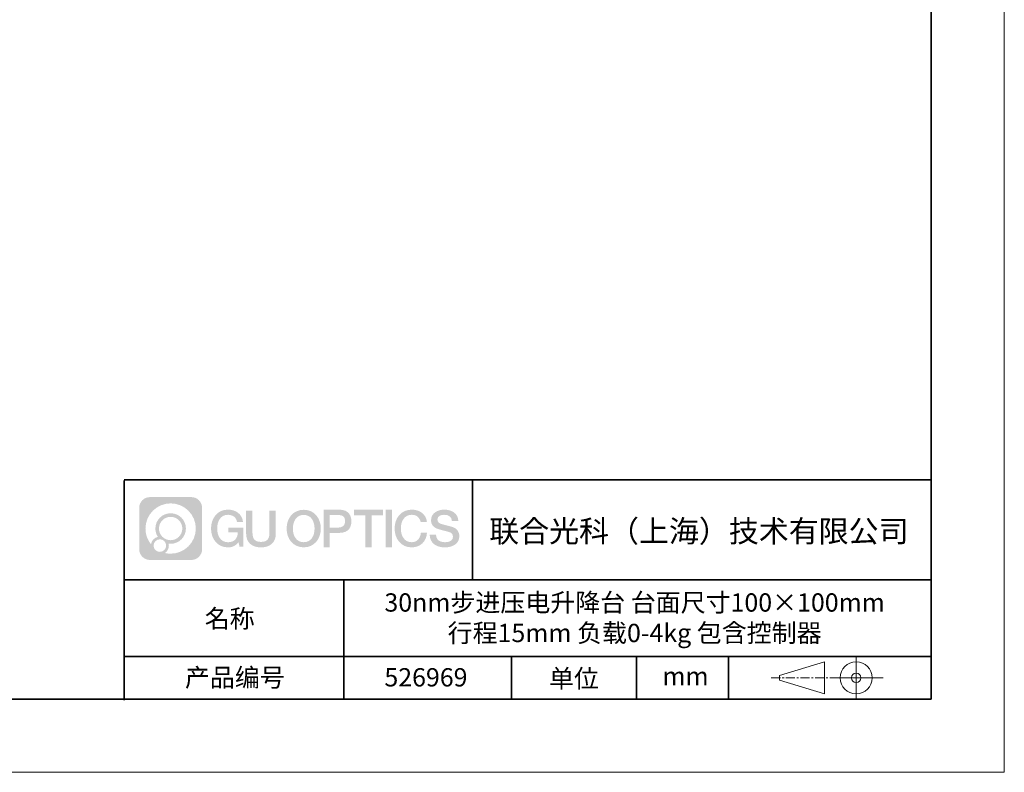
# Model space of a CAD drawing. Units: millimetres. Extents: x 12016 to 37473, y -9451 to -5016.
# Drawn here: x 12178 to 12313, y -7569 to -7466 of the extents above; entities that cross this region are included whole.
import ezdxf

# ---------------------------------------------------------------- set-up
doc = ezdxf.new("R2010")
doc.units = ezdxf.units.MM
doc.header["$LTSCALE"] = 10
doc.linetypes.add('CENTER', pattern=[2, 1.25, -0.25, 0.25, -0.25])
doc.layers.add('1轮廓实线层', color=7, linetype='Continuous')
doc.layers.add('6文字层', color=3, linetype='Continuous')
for name, color, linetype, lineweight in [('3中心线层', 1, 'CENTER', 9), ('粗实线层', 7, 'Continuous', 35), ('细实线层', 7, 'Continuous', 18)]:
    doc.layers.add(name, color=color, linetype=linetype, lineweight=lineweight)
doc.styles.get("Standard").update_dxf_attribs({"font": 'simhei.ttf'})

# ---------------------------------------------------------------- blocks, each defined once
blk = doc.blocks.new('*X96')
at = {"layer": '粗实线层'}
for p, q in [((138.5, -95), (138.5, 95)), ((-138.5, -95), (138.5, -95))]:
    blk.add_line(p, q, dxfattribs=at)
at = {"layer": '细实线层'}
for p, q in [((148.5, -105), (148.5, 105)), ((-148.5, -105), (148.5, -105))]:
    blk.add_line(p, q, dxfattribs=at)

msp = doc.modelspace()

# ---------------------------------------------------------------- hatches: boundary and pattern name
at = {"layer": '3中心线层'}
h = msp.add_hatch(color=0, dxfattribs=at)
h.dxf.hatch_style = 1
edge = h.paths.add_edge_path()
edge.add_spline(control_points=[(12202.889451, -7533.189997), (12202.889451, -7532.376126), (12202.229677, -7531.716348), (12201.415802, -7531.716348)], knot_values=[7, 7, 7, 7, 8, 8, 8, 8], degree=3, periodic=0)
edge.add_spline(control_points=[(12201.415802, -7531.716348), (12201.415802, -7531.716348), (12195.766817, -7531.716348), (12195.766817, -7531.716348)], knot_values=[0, 0, 0, 0, 1, 1, 1, 1], degree=3, periodic=0)
edge.add_spline(control_points=[(12195.766817, -7531.716348), (12194.952945, -7531.716348), (12194.293171, -7532.376126), (12194.293171, -7533.189997), (12194.293171, -7533.189997), (12194.293171, -7538.838983), (12194.293171, -7538.838983)], knot_values=[1, 1, 1, 1, 2, 2, 2, 3, 3, 3, 3], degree=3, periodic=0)
edge.add_spline(control_points=[(12194.293171, -7538.838983), (12194.293171, -7539.652858), (12194.952945, -7540.312631), (12195.766817, -7540.312631), (12195.766817, -7540.312631), (12201.415802, -7540.312631), (12201.415802, -7540.312631)], knot_values=[3, 3, 3, 3, 4, 4, 4, 5, 5, 5, 5], degree=3, periodic=0)
edge.add_spline(control_points=[(12201.415802, -7540.312631), (12202.229677, -7540.312631), (12202.889451, -7539.652858), (12202.889451, -7538.838983), (12202.889451, -7538.838983), (12202.889451, -7533.189997), (12202.889451, -7533.189997)], knot_values=[5, 5, 5, 5, 6, 6, 6, 7, 7, 7, 7], degree=3, periodic=0)
edge = h.paths.add_edge_path(flags=16)
edge.add_spline(control_points=[(12195.152797, -7536.014492), (12195.152797, -7534.115456), (12196.692297, -7532.575978), (12198.591329, -7532.575978)], knot_values=[10, 10, 10, 10, 11, 11, 11, 11], degree=3, periodic=0)
edge.add_spline(control_points=[(12198.591329, -7532.575978), (12200.490358, -7532.575978), (12202.029822, -7534.115456), (12202.029822, -7536.014492)], knot_values=[11, 11, 11, 11, 12, 12, 12, 12], degree=3, periodic=0)
edge.add_spline(control_points=[(12202.029822, -7536.014492), (12202.029822, -7537.913531), (12200.490358, -7539.453006), (12198.591329, -7539.453006)], knot_values=[12, 12, 12, 12, 13, 13, 13, 13], degree=3, periodic=0)
edge.add_spline(control_points=[(12198.591329, -7539.453006), (12198.322237, -7539.453006), (12198.060821, -7539.42097), (12197.809624, -7539.362273)], knot_values=[0, 0, 0, 0, 1, 1, 1, 1], degree=3, periodic=0)
edge.add_spline(control_points=[(12197.809624, -7539.362273), (12198.133229, -7539.141123), (12198.345701, -7538.769307), (12198.345701, -7538.347766)], knot_values=[1, 1, 1, 1, 2, 2, 2, 2], degree=3, periodic=0)
edge.add_spline(control_points=[(12198.345701, -7538.347766), (12198.345701, -7538.257006), (12198.335563, -7538.168656), (12198.316881, -7538.083503)], knot_values=[2, 2, 2, 2, 3, 3, 3, 3], degree=3, periodic=0)
edge.add_spline(control_points=[(12198.316881, -7538.083503), (12198.406734, -7538.095407), (12198.498214, -7538.10216), (12198.591322, -7538.10216)], knot_values=[3, 3, 3, 3, 4, 4, 4, 4], degree=3, periodic=0)
edge.add_spline(control_points=[(12198.591322, -7538.10216), (12199.744304, -7538.10216), (12200.678979, -7537.167481), (12200.678979, -7536.014492)], knot_values=[4, 4, 4, 4, 5, 5, 5, 5], degree=3, periodic=0)
edge.add_spline(control_points=[(12200.678979, -7536.014492), (12200.678979, -7534.861506), (12199.744304, -7533.926823), (12198.591322, -7533.926823), (12197.43834, -7533.926823), (12196.503643, -7534.861506), (12196.503643, -7536.014492)], knot_values=[5, 5, 5, 5, 6, 6, 6, 7, 7, 7, 7], degree=3, periodic=0)
edge.add_spline(control_points=[(12196.503643, -7536.014492), (12196.503643, -7536.433969), (12196.627708, -7536.824308), (12196.840659, -7537.151486)], knot_values=[7, 7, 7, 7, 8, 8, 8, 8], degree=3, periodic=0)
edge.add_spline(control_points=[(12196.840659, -7537.151486), (12196.356153, -7537.263254), (12195.981206, -7537.661353), (12195.904221, -7538.158237)], knot_values=[8, 8, 8, 8, 9, 9, 9, 9], degree=3, periodic=0)
edge.add_spline(control_points=[(12195.904221, -7538.158237), (12195.434434, -7537.570333), (12195.152797, -7536.825563), (12195.152797, -7536.014492)], knot_values=[9, 9, 9, 9, 10, 10, 10, 10], degree=3, periodic=0)
edge = h.paths.add_edge_path(flags=16)
edge.add_spline(control_points=[(12196.994859, -7536.014492), (12196.994859, -7535.132795), (12197.709625, -7534.418036), (12198.591318, -7534.418036), (12199.473011, -7534.418036), (12200.187763, -7535.132795), (12200.187763, -7536.014492), (12200.187763, -7536.896188), (12199.473011, -7537.610944), (12198.591318, -7537.610944), (12197.709625, -7537.610944), (12196.994859, -7536.896188), (12196.994859, -7536.014492)], knot_values=[0, 0, 0, 0, 1, 1, 1, 2, 2, 2, 3, 3, 3, 4, 4, 4, 4], degree=3, periodic=0)
edge = h.paths.add_edge_path(flags=16)
edge.add_spline(control_points=[(12196.258033, -7538.347766), (12196.258033, -7537.873009), (12196.642909, -7537.488141), (12197.117666, -7537.488141), (12197.592423, -7537.488141), (12197.977288, -7537.873009), (12197.977288, -7538.347766)], knot_values=[1, 1, 1, 1, 2, 2, 2, 3, 3, 3, 3], degree=3, periodic=0)
edge.add_spline(control_points=[(12197.977288, -7538.347766), (12197.977288, -7538.822527), (12197.592423, -7539.207396), (12197.117666, -7539.207396)], knot_values=[3, 3, 3, 3, 4, 4, 4, 4], degree=3, periodic=0)
edge.add_spline(control_points=[(12197.117666, -7539.207396), (12196.642909, -7539.207396), (12196.258033, -7538.822527), (12196.258033, -7538.347766)], knot_values=[0, 0, 0, 0, 1, 1, 1, 1], degree=3, periodic=0)
edge = h.paths.add_edge_path()
edge.add_spline(control_points=[(12207.660343, -7535.115672), (12207.660343, -7535.115672), (12208.483737, -7535.115672), (12208.483737, -7535.115672), (12208.355486, -7534.005516), (12207.471337, -7533.433199), (12206.41849, -7533.433199)], knot_values=[5, 5, 5, 5, 6, 6, 6, 7, 7, 7, 7], degree=3, periodic=0)
edge.add_spline(control_points=[(12206.41849, -7533.433199), (12204.974191, -7533.433199), (12204.110308, -7534.605427), (12204.110308, -7536.012083)], knot_values=[4, 4, 4, 4, 5, 5, 5, 5], degree=3, periodic=0)
edge.add_spline(control_points=[(12204.110308, -7536.012083), (12204.110308, -7537.418761), (12204.974191, -7538.590968), (12206.41849, -7538.590968)], knot_values=[3, 3, 3, 3, 4, 4, 4, 4], degree=3, periodic=0)
edge.add_spline(control_points=[(12206.41849, -7538.590968), (12207.005648, -7538.590968), (12207.417365, -7538.41859), (12207.869531, -7537.894527)], knot_values=[2, 2, 2, 2, 3, 3, 3, 3], degree=3, periodic=0)
edge.add_spline(control_points=[(12207.869531, -7537.894527), (12207.869531, -7537.894527), (12207.997782, -7538.473754), (12207.997782, -7538.473754), (12207.997782, -7538.473754), (12208.132763, -7538.473754), (12208.267745, -7538.473754)], knot_values=[0.5, 0.5, 0.5, 0.5, 1.5, 1.5, 1.5, 2, 2, 2, 2], degree=3, periodic=0)
edge.add_spline(control_points=[(12208.267745, -7538.473754), (12208.402727, -7538.473754), (12208.537708, -7538.473754), (12208.537708, -7538.473754), (12208.537708, -7538.473754), (12208.537708, -7538.311666), (12208.537708, -7538.068545)], knot_values=[14.749965, 14.749965, 14.749965, 14.749965, 15.249965, 15.249965, 15.249965, 15.5, 15.5, 15.5, 15.5], degree=3, periodic=0)
edge.add_spline(control_points=[(12208.537708, -7538.068545), (12208.537708, -7537.825463), (12208.537708, -7537.501375), (12208.537708, -7537.177296)], knot_values=[14.49997, 14.49997, 14.49997, 14.49997, 14.749965, 14.749965, 14.749965, 14.749965], degree=3, periodic=0)
edge.add_spline(control_points=[(12208.537708, -7537.177296), (12208.537708, -7537.015257), (12208.537708, -7536.85322), (12208.537708, -7536.701313)], knot_values=[14.3749725, 14.3749725, 14.3749725, 14.3749725, 14.49997, 14.49997, 14.49997, 14.49997], degree=3, periodic=0)
edge.add_spline(control_points=[(12208.537708, -7536.701313), (12208.537708, -7536.473452), (12208.537708, -7536.268382), (12208.537708, -7536.120282)], knot_values=[14.18747625, 14.18747625, 14.18747625, 14.18747625, 14.3749725, 14.3749725, 14.3749725, 14.3749725], degree=3, periodic=0)
edge.add_spline(control_points=[(12208.537708, -7536.120282), (12208.537708, -7536.070916), (12208.537708, -7536.027879), (12208.537708, -7535.992439)], knot_values=[14.1249775, 14.1249775, 14.1249775, 14.1249775, 14.18747625, 14.18747625, 14.18747625, 14.18747625], degree=3, periodic=0)
edge.add_spline(control_points=[(12208.537708, -7535.992439), (12208.537708, -7535.974718), (12208.537708, -7535.958897), (12208.537708, -7535.945133)], knot_values=[14.093728125, 14.093728125, 14.093728125, 14.093728125, 14.1249775, 14.1249775, 14.1249775, 14.1249775], degree=3, periodic=0)
edge.add_spline(control_points=[(12208.537708, -7535.945133), (12208.537708, -7535.931369), (12208.537708, -7535.919662), (12208.537708, -7535.91017)], knot_values=[14.06247875, 14.06247875, 14.06247875, 14.06247875, 14.093728125, 14.093728125, 14.093728125, 14.093728125], degree=3, periodic=0)
edge.add_spline(control_points=[(12208.537708, -7535.881073), (12208.537708, -7535.881073), (12208.537708, -7535.881073), (12208.537708, -7535.881073), (12208.537708, -7535.881073), (12208.537708, -7535.881074), (12208.537708, -7535.881077)], knot_values=[13.9999795822, 13.9999795822, 13.9999795822, 13.9999795822, 14, 14, 14, 14.0007124072, 14.0007124072, 14.0007124072, 14.0007124072], degree=3, periodic=0)
edge.add_spline(control_points=[(12208.537708, -7535.881073), (12208.537667, -7535.881073), (12208.024736, -7535.881073), (12207.511817, -7535.881073)], knot_values=[13.49999, 13.49999, 13.49999, 13.49999, 13.9999795822, 13.9999795822, 13.9999795822, 13.9999795822], degree=3, periodic=0)
edge.add_spline(control_points=[(12207.511817, -7535.881073), (12206.998896, -7535.881073), (12206.485986, -7535.881073), (12206.485986, -7535.881073), (12206.485986, -7535.881073), (12206.485986, -7535.881073), (12206.485986, -7535.881075)], knot_values=[12.9990234358, 12.9990234358, 12.9990234358, 12.9990234358, 13.4990134358, 13.4990134358, 13.4990134358, 13.49999, 13.49999, 13.49999, 13.49999], degree=3, periodic=0)
edge.add_spline(control_points=[(12206.485986, -7535.888429), (12206.485986, -7535.890828), (12206.485986, -7535.893787), (12206.485986, -7535.897265)], knot_values=[12.906251875, 12.906251875, 12.906251875, 12.906251875, 12.93750125, 12.93750125, 12.93750125, 12.93750125], degree=3, periodic=0)
edge.add_spline(control_points=[(12206.485986, -7535.909219), (12206.485986, -7535.918175), (12206.485986, -7535.92905), (12206.485986, -7535.941524)], knot_values=[12.81250375, 12.81250375, 12.81250375, 12.81250375, 12.8750024998, 12.8750024998, 12.8750024998, 12.8750024998], degree=3, periodic=0)
edge.add_spline(control_points=[(12206.485986, -7535.941524), (12206.485986, -7535.953998), (12206.485986, -7535.968071), (12206.485986, -7535.983424)], knot_values=[12.7500049999, 12.7500049999, 12.7500049999, 12.7500049999, 12.81250375, 12.81250375, 12.81250375, 12.81250375], degree=3, periodic=0)
edge.add_spline(control_points=[(12206.485986, -7535.983424), (12206.485986, -7536.01413), (12206.485986, -7536.049953), (12206.485986, -7536.088335)], knot_values=[12.6250075, 12.6250075, 12.6250075, 12.6250075, 12.7500049999, 12.7500049999, 12.7500049999, 12.7500049999], degree=3, periodic=0)
edge.add_spline(control_points=[(12206.485986, -7536.088335), (12206.485986, -7536.126717), (12206.485986, -7536.167658), (12206.485986, -7536.2086)], knot_values=[12.50001, 12.50001, 12.50001, 12.50001, 12.6250075, 12.6250075, 12.6250075, 12.6250075], degree=3, periodic=0)
edge.add_spline(control_points=[(12206.485986, -7536.2086), (12206.485986, -7536.290482), (12206.485986, -7536.372366), (12206.485986, -7536.43378)], knot_values=[12.250015, 12.250015, 12.250015, 12.250015, 12.50001, 12.50001, 12.50001, 12.50001], degree=3, periodic=0)
edge.add_spline(control_points=[(12206.485986, -7536.43378), (12206.485986, -7536.495199), (12206.485986, -7536.536146), (12206.485986, -7536.536146), (12206.485986, -7536.536146), (12206.485987, -7536.536146), (12206.485988, -7536.536146)], knot_values=[11.9992875928, 11.9992875928, 11.9992875928, 11.9992875928, 12.2493025928, 12.2493025928, 12.2493025928, 12.250015, 12.250015, 12.250015, 12.250015], degree=3, periodic=0)
edge.add_spline(control_points=[(12206.500378, -7536.536146), (12206.505072, -7536.536146), (12206.510863, -7536.536146), (12206.51767, -7536.536146)], knot_values=[11.906271875, 11.906271875, 11.906271875, 11.906271875, 11.9375212497, 11.9375212497, 11.9375212497, 11.9375212497], degree=3, periodic=0)
edge.add_spline(control_points=[(12206.51767, -7536.536146), (12206.524478, -7536.536146), (12206.532303, -7536.536146), (12206.541068, -7536.536146)], knot_values=[11.8750225, 11.8750225, 11.8750225, 11.8750225, 11.906271875, 11.906271875, 11.906271875, 11.906271875], degree=3, periodic=0)
edge.add_spline(control_points=[(12206.541068, -7536.536146), (12206.558597, -7536.536146), (12206.579883, -7536.536146), (12206.604299, -7536.536146)], knot_values=[11.81252375, 11.81252375, 11.81252375, 11.81252375, 11.8750225, 11.8750225, 11.8750225, 11.8750225], degree=3, periodic=0)
edge.add_spline(control_points=[(12206.604299, -7536.536146), (12206.628716, -7536.536146), (12206.656264, -7536.536146), (12206.686316, -7536.536146)], knot_values=[11.750025, 11.750025, 11.750025, 11.750025, 11.81252375, 11.81252375, 11.81252375, 11.81252375], degree=3, periodic=0)
edge.add_spline(control_points=[(12206.686316, -7536.536146), (12206.746421, -7536.536146), (12206.816544, -7536.536146), (12206.891678, -7536.536146)], knot_values=[11.6250275, 11.6250275, 11.6250275, 11.6250275, 11.750025, 11.750025, 11.750025, 11.750025], degree=3, periodic=0)
edge.add_spline(control_points=[(12206.891678, -7536.536146), (12206.966811, -7536.536146), (12207.046955, -7536.536146), (12207.127099, -7536.536146)], knot_values=[11.50003, 11.50003, 11.50003, 11.50003, 11.6250275, 11.6250275, 11.6250275, 11.6250275], degree=3, periodic=0)
edge.add_spline(control_points=[(12207.127099, -7536.536146), (12207.287389, -7536.536146), (12207.447683, -7536.536146), (12207.567912, -7536.536146)], knot_values=[11.250035, 11.250035, 11.250035, 11.250035, 11.50003, 11.50003, 11.50003, 11.50003], degree=3, periodic=0)
edge.add_spline(control_points=[(12207.567912, -7536.536146), (12207.688159, -7536.536146), (12207.768328, -7536.536146), (12207.768328, -7536.536146), (12207.754804, -7537.370485), (12207.282373, -7537.901436), (12206.41849, -7537.88764)], knot_values=[10, 10, 10, 10, 10.250035, 10.250035, 10.250035, 11.250035, 11.250035, 11.250035, 11.250035], degree=3, periodic=0)
edge.add_spline(control_points=[(12206.41849, -7537.88764), (12205.385908, -7537.88764), (12204.953967, -7536.95677), (12204.953967, -7536.012083)], knot_values=[9, 9, 9, 9, 10, 10, 10, 10], degree=3, periodic=0)
edge.add_spline(control_points=[(12204.953967, -7536.012083), (12204.953967, -7535.067418), (12205.385908, -7534.136527), (12206.41849, -7534.136527)], knot_values=[8, 8, 8, 8, 9, 9, 9, 9], degree=3, periodic=0)
edge.add_spline(control_points=[(12206.41849, -7534.136527), (12207.025913, -7534.136527), (12207.579323, -7534.467507), (12207.660343, -7535.115672)], knot_values=[7, 7, 7, 7, 8, 8, 8, 8], degree=3, periodic=0)
edge = h.paths.add_edge_path()
edge.add_spline(control_points=[(12209.772349, -7536.421319), (12209.772349, -7536.421319), (12209.772349, -7533.556003), (12209.772349, -7533.556003), (12209.772349, -7533.556003), (12209.555927, -7533.556003), (12209.339504, -7533.556003)], knot_values=[0.5, 0.5, 0.5, 0.5, 1.5, 1.5, 1.5, 2, 2, 2, 2], degree=3, periodic=0)
edge.add_spline(control_points=[(12209.339504, -7533.556003), (12209.123081, -7533.556003), (12208.906659, -7533.556003), (12208.906659, -7533.556003), (12208.906659, -7533.556003), (12208.906659, -7534.342935), (12208.906659, -7535.129867)], knot_values=[9.5, 9.5, 9.5, 9.5, 10, 10, 10, 10.5, 10.5, 10.5, 10.5], degree=3, periodic=0)
edge.add_spline(control_points=[(12208.906659, -7535.129867), (12208.906659, -7535.916799), (12208.906659, -7536.703732), (12208.906659, -7536.703732), (12208.906659, -7537.964182), (12209.716965, -7538.590968), (12210.935884, -7538.590968)], knot_values=[8, 8, 8, 8, 8.5, 8.5, 8.5, 9.5, 9.5, 9.5, 9.5], degree=3, periodic=0)
edge.add_spline(control_points=[(12210.935884, -7538.590968), (12212.154803, -7538.590968), (12212.965109, -7537.964182), (12212.965109, -7536.703732)], knot_values=[7, 7, 7, 7, 8, 8, 8, 8], degree=3, periodic=0)
edge.add_spline(control_points=[(12212.965109, -7536.703732), (12212.965109, -7536.703732), (12212.965109, -7533.556003), (12212.965109, -7533.556003), (12212.965109, -7533.556003), (12212.748676, -7533.556003), (12212.532243, -7533.556003)], knot_values=[5.5, 5.5, 5.5, 5.5, 6.5, 6.5, 6.5, 7, 7, 7, 7], degree=3, periodic=0)
edge.add_spline(control_points=[(12212.532243, -7533.556003), (12212.315809, -7533.556003), (12212.099376, -7533.556003), (12212.099376, -7533.556003), (12212.099376, -7533.556003), (12212.099376, -7534.272332), (12212.099376, -7534.988661)], knot_values=[4.5, 4.5, 4.5, 4.5, 5, 5, 5, 5.5, 5.5, 5.5, 5.5], degree=3, periodic=0)
edge.add_spline(control_points=[(12212.099376, -7534.988661), (12212.099376, -7535.70499), (12212.099376, -7536.421319), (12212.099376, -7536.421319), (12212.099376, -7537.082546), (12212.057827, -7537.847098), (12210.935884, -7537.847098)], knot_values=[3, 3, 3, 3, 3.5, 3.5, 3.5, 4.5, 4.5, 4.5, 4.5], degree=3, periodic=0)
edge.add_spline(control_points=[(12210.935884, -7537.847098), (12209.813898, -7537.847098), (12209.772349, -7537.082546), (12209.772349, -7536.421319)], knot_values=[2, 2, 2, 2, 3, 3, 3, 3], degree=3, periodic=0)
edge = h.paths.add_edge_path()
edge.add_spline(control_points=[(12219.114277, -7536.018646), (12219.114277, -7537.418442), (12218.239727, -7538.584914), (12216.777593, -7538.584914), (12215.31546, -7538.584914), (12214.44091, -7537.418442), (12214.44091, -7536.018646), (12214.44091, -7534.618871), (12215.31546, -7533.452378), (12216.777593, -7533.452378), (12218.239727, -7533.452378), (12219.114277, -7534.618871), (12219.114277, -7536.018646)], knot_values=[0, 0, 0, 0, 1, 1, 1, 2, 2, 2, 3, 3, 3, 4, 4, 4, 4], degree=3, periodic=0)
edge = h.paths.add_edge_path(flags=16)
edge.add_spline(control_points=[(12216.777593, -7534.152266), (12217.822967, -7534.152266), (12218.260242, -7535.078602), (12218.260242, -7536.018646)], knot_values=[2, 2, 2, 2, 3, 3, 3, 3], degree=3, periodic=0)
edge.add_spline(control_points=[(12218.260242, -7536.018646), (12218.260242, -7536.958711), (12217.822967, -7537.885026), (12216.777593, -7537.885026)], knot_values=[1, 1, 1, 1, 2, 2, 2, 2], degree=3, periodic=0)
edge.add_spline(control_points=[(12216.777593, -7537.885026), (12215.732261, -7537.885026), (12215.294986, -7536.958711), (12215.294986, -7536.018646)], knot_values=[0, 0, 0, 0, 1, 1, 1, 1], degree=3, periodic=0)
edge.add_spline(control_points=[(12215.294986, -7536.018646), (12215.294986, -7535.078602), (12215.732261, -7534.152266), (12216.777593, -7534.152266)], knot_values=[3, 3, 3, 3, 4, 4, 4, 4], degree=3, periodic=0)
edge = h.paths.add_edge_path()
edge.add_spline(control_points=[(12223.295711, -7535.029652), (12223.295711, -7534.386746), (12223.029261, -7533.433199), (12221.635424, -7533.433199)], knot_values=[1, 1, 1, 1, 2, 2, 2, 2], degree=3, periodic=0)
edge.add_spline(control_points=[(12221.635424, -7533.433199), (12221.635424, -7533.433199), (12219.483227, -7533.433199), (12219.483227, -7533.433199), (12219.483227, -7533.433199), (12219.483227, -7533.755649), (12219.483227, -7534.239303)], knot_values=[6.749965, 6.749965, 6.749965, 6.749965, 7.749965, 7.749965, 7.749965, 8, 8, 8, 8], degree=3, periodic=0)
edge.add_spline(control_points=[(12219.483227, -7534.239303), (12219.483227, -7534.722879), (12219.483227, -7535.367607), (12219.483227, -7536.012315)], knot_values=[6.49997, 6.49997, 6.49997, 6.49997, 6.749965, 6.749965, 6.749965, 6.749965], degree=3, periodic=0)
edge.add_spline(control_points=[(12219.483227, -7536.012315), (12219.483227, -7536.334669), (12219.483227, -7536.657019), (12219.483227, -7536.959217)], knot_values=[6.3749725, 6.3749725, 6.3749725, 6.3749725, 6.49997, 6.49997, 6.49997, 6.49997], degree=3, periodic=0)
edge.add_spline(control_points=[(12219.483227, -7536.959217), (12219.483227, -7537.261415), (12219.483227, -7537.543462), (12219.483227, -7537.785211)], knot_values=[6.249975, 6.249975, 6.249975, 6.249975, 6.3749725, 6.3749725, 6.3749725, 6.3749725], degree=3, periodic=0)
edge.add_spline(control_points=[(12219.483227, -7537.785211), (12219.483227, -7537.906086), (12219.483227, -7538.016887), (12219.483227, -7538.115094)], knot_values=[6.18747625, 6.18747625, 6.18747625, 6.18747625, 6.249975, 6.249975, 6.249975, 6.249975], degree=3, periodic=0)
edge.add_spline(control_points=[(12219.483227, -7538.115094), (12219.483227, -7538.213302), (12219.483227, -7538.298917), (12219.483227, -7538.369421)], knot_values=[6.1249775, 6.1249775, 6.1249775, 6.1249775, 6.18747625, 6.18747625, 6.18747625, 6.18747625], degree=3, periodic=0)
edge.add_spline(control_points=[(12219.483227, -7538.369421), (12219.483227, -7538.404673), (12219.483227, -7538.436147), (12219.483227, -7538.463529)], knot_values=[6.093728125, 6.093728125, 6.093728125, 6.093728125, 6.1249775, 6.1249775, 6.1249775, 6.1249775], degree=3, periodic=0)
edge.add_spline(control_points=[(12219.483227, -7538.463529), (12219.483227, -7538.490911), (12219.483227, -7538.5142), (12219.483227, -7538.533082)], knot_values=[6.06247875, 6.06247875, 6.06247875, 6.06247875, 6.093728125, 6.093728125, 6.093728125, 6.093728125], degree=3, periodic=0)
edge.add_spline(control_points=[(12219.483227, -7538.533082), (12219.483227, -7538.542523), (12219.483227, -7538.550862), (12219.483227, -7538.55806)], knot_values=[6.0468540625, 6.0468540625, 6.0468540625, 6.0468540625, 6.06247875, 6.06247875, 6.06247875, 6.06247875], degree=3, periodic=0)
edge.add_spline(control_points=[(12219.483227, -7538.55806), (12219.483227, -7538.565258), (12219.483227, -7538.571315), (12219.483227, -7538.576191)], knot_values=[6.031229375, 6.031229375, 6.031229375, 6.031229375, 6.0468540625, 6.0468540625, 6.0468540625, 6.0468540625], degree=3, periodic=0)
edge.add_spline(control_points=[(12219.483227, -7538.590968), (12219.483227, -7538.590968), (12219.483227, -7538.590968), (12219.483227, -7538.590968), (12219.483227, -7538.590968), (12219.483227, -7538.590967), (12219.483227, -7538.590964)], knot_values=[5.9999791473, 5.9999791473, 5.9999791473, 5.9999791473, 6, 6, 6, 6.0004682715, 6.0004682715, 6.0004682715, 6.0004682715], degree=3, periodic=0)
edge.add_spline(control_points=[(12219.483227, -7538.590968), (12219.483245, -7538.590968), (12219.696762, -7538.590968), (12219.910275, -7538.590968)], knot_values=[5.49999, 5.49999, 5.49999, 5.49999, 5.9999791473, 5.9999791473, 5.9999791473, 5.9999791473], degree=3, periodic=0)
edge.add_spline(control_points=[(12219.910275, -7538.590968), (12220.123789, -7538.590968), (12220.337298, -7538.590968), (12220.337298, -7538.590968), (12220.337298, -7538.590968), (12220.337298, -7538.590967), (12220.337298, -7538.590966)], knot_values=[4.9995117179, 4.9995117179, 4.9995117179, 4.9995117179, 5.4995017179, 5.4995017179, 5.4995017179, 5.49999, 5.49999, 5.49999, 5.49999], degree=3, periodic=0)
edge.add_spline(control_points=[(12220.337298, -7538.578329), (12220.337298, -7538.575565), (12220.337298, -7538.572364), (12220.337298, -7538.56874)], knot_values=[4.9375012499, 4.9375012499, 4.9375012499, 4.9375012499, 4.9531259375, 4.9531259375, 4.9531259375, 4.9531259375], degree=3, periodic=0)
edge.add_spline(control_points=[(12220.337298, -7538.56874), (12220.337298, -7538.561492), (12220.337298, -7538.552552), (12220.337298, -7538.542043)], knot_values=[4.906251875, 4.906251875, 4.906251875, 4.906251875, 4.9375012499, 4.9375012499, 4.9375012499, 4.9375012499], degree=3, periodic=0)
edge.add_spline(control_points=[(12220.337298, -7538.542043), (12220.337298, -7538.531533), (12220.337298, -7538.519452), (12220.337298, -7538.505922)], knot_values=[4.8750024999, 4.8750024999, 4.8750024999, 4.8750024999, 4.906251875, 4.906251875, 4.906251875, 4.906251875], degree=3, periodic=0)
edge.add_spline(control_points=[(12220.337298, -7538.505922), (12220.337298, -7538.478862), (12220.337298, -7538.446004), (12220.337298, -7538.408313)], knot_values=[4.81250375, 4.81250375, 4.81250375, 4.81250375, 4.8750024999, 4.8750024999, 4.8750024999, 4.8750024999], degree=3, periodic=0)
edge.add_spline(control_points=[(12220.337298, -7538.408313), (12220.337298, -7538.370622), (12220.337298, -7538.3281), (12220.337298, -7538.281711)], knot_values=[4.750005, 4.750005, 4.750005, 4.750005, 4.81250375, 4.81250375, 4.81250375, 4.81250375], degree=3, periodic=0)
edge.add_spline(control_points=[(12220.337298, -7538.281711), (12220.337298, -7538.188934), (12220.337298, -7538.080693), (12220.337298, -7537.964721)], knot_values=[4.6250075, 4.6250075, 4.6250075, 4.6250075, 4.750005, 4.750005, 4.750005, 4.750005], degree=3, periodic=0)
edge.add_spline(control_points=[(12220.337298, -7537.964721), (12220.337298, -7537.848749), (12220.337298, -7537.725045), (12220.337298, -7537.60134)], knot_values=[4.50001, 4.50001, 4.50001, 4.50001, 4.6250075, 4.6250075, 4.6250075, 4.6250075], degree=3, periodic=0)
edge.add_spline(control_points=[(12220.337298, -7537.60134), (12220.337298, -7537.35393), (12220.337298, -7537.106518), (12220.337298, -7536.920954)], knot_values=[4.250015, 4.250015, 4.250015, 4.250015, 4.50001, 4.50001, 4.50001, 4.50001], degree=3, periodic=0)
edge.add_spline(control_points=[(12220.337298, -7536.920954), (12220.337298, -7536.735374), (12220.337298, -7536.611652), (12220.337298, -7536.611652), (12220.337298, -7536.611652), (12220.337299, -7536.611652), (12220.3373, -7536.611652)], knot_values=[3.9992875928, 3.9992875928, 3.9992875928, 3.9992875928, 4.2493025928, 4.2493025928, 4.2493025928, 4.250015, 4.250015, 4.250015, 4.250015], degree=3, periodic=0)
edge.add_spline(control_points=[(12220.351867, -7536.611652), (12220.356619, -7536.611652), (12220.362481, -7536.611652), (12220.369372, -7536.611652)], knot_values=[3.906271875, 3.906271875, 3.906271875, 3.906271875, 3.9375212497, 3.9375212497, 3.9375212497, 3.9375212497], degree=3, periodic=0)
edge.add_spline(control_points=[(12220.369372, -7536.611652), (12220.376264, -7536.611652), (12220.384186, -7536.611652), (12220.393058, -7536.611652)], knot_values=[3.8750224999, 3.8750224999, 3.8750224999, 3.8750224999, 3.906271875, 3.906271875, 3.906271875, 3.906271875], degree=3, periodic=0)
edge.add_spline(control_points=[(12220.393058, -7536.611652), (12220.410803, -7536.611652), (12220.432351, -7536.611652), (12220.457068, -7536.611652)], knot_values=[3.81252375, 3.81252375, 3.81252375, 3.81252375, 3.8750224999, 3.8750224999, 3.8750224999, 3.8750224999], degree=3, periodic=0)
edge.add_spline(control_points=[(12220.457068, -7536.611652), (12220.481785, -7536.611652), (12220.509672, -7536.611652), (12220.540094, -7536.611652)], knot_values=[3.750025, 3.750025, 3.750025, 3.750025, 3.81252375, 3.81252375, 3.81252375, 3.81252375], degree=3, periodic=0)
edge.add_spline(control_points=[(12220.540094, -7536.611652), (12220.600938, -7536.611652), (12220.671925, -7536.611652), (12220.747983, -7536.611652)], knot_values=[3.6250275, 3.6250275, 3.6250275, 3.6250275, 3.750025, 3.750025, 3.750025, 3.750025], degree=3, periodic=0)
edge.add_spline(control_points=[(12220.747983, -7536.611652), (12220.824042, -7536.611652), (12220.905172, -7536.611652), (12220.986303, -7536.611652)], knot_values=[3.50003, 3.50003, 3.50003, 3.50003, 3.6250275, 3.6250275, 3.6250275, 3.6250275], degree=3, periodic=0)
edge.add_spline(control_points=[(12220.986303, -7536.611652), (12221.148565, -7536.611652), (12221.310833, -7536.611652), (12221.432541, -7536.611652)], knot_values=[3.250035, 3.250035, 3.250035, 3.250035, 3.50003, 3.50003, 3.50003, 3.50003], degree=3, periodic=0)
edge.add_spline(control_points=[(12221.432541, -7536.611652), (12221.554269, -7536.611652), (12221.635424, -7536.611652), (12221.635424, -7536.611652), (12223.029261, -7536.61889), (12223.295711, -7535.665343), (12223.295711, -7535.029652)], knot_values=[2, 2, 2, 2, 2.250035, 2.250035, 2.250035, 3.250035, 3.250035, 3.250035, 3.250035], degree=3, periodic=0)
edge = h.paths.add_edge_path(flags=16)
edge.add_spline(control_points=[(12220.96926, -7534.170016), (12221.127252, -7534.170016), (12221.285246, -7534.170016), (12221.403744, -7534.170016)], knot_values=[3.250015, 3.250015, 3.250015, 3.250015, 3.5000099999, 3.5000099999, 3.5000099999, 3.5000099999], degree=3, periodic=0)
edge.add_spline(control_points=[(12221.403744, -7534.170016), (12221.522253, -7534.170016), (12221.60126, -7534.170016), (12221.60126, -7534.170016), (12222.052223, -7534.170016), (12222.44164, -7534.343409), (12222.44164, -7535.022437)], knot_values=[2, 2, 2, 2, 2.250015, 2.250015, 2.250015, 3.250015, 3.250015, 3.250015, 3.250015], degree=3, periodic=0)
edge.add_spline(control_points=[(12222.44164, -7535.022437), (12222.44164, -7535.672558), (12221.970203, -7535.874835), (12221.587611, -7535.874835)], knot_values=[1, 1, 1, 1, 2, 2, 2, 2], degree=3, periodic=0)
edge.add_spline(control_points=[(12221.587611, -7535.874835), (12221.587611, -7535.874835), (12220.337298, -7535.874835), (12220.337298, -7535.874835), (12220.337298, -7535.874835), (12220.337298, -7535.448613), (12220.337298, -7535.0224)], knot_values=[4.49999, 4.49999, 4.49999, 4.49999, 5.49999, 5.49999, 5.49999, 6, 6, 6, 6], degree=3, periodic=0)
edge.add_spline(control_points=[(12220.337298, -7535.0224), (12220.337298, -7534.596204), (12220.337298, -7534.170016), (12220.337298, -7534.170016), (12220.337298, -7534.170016), (12220.337299, -7534.170016), (12220.3373, -7534.170016)], knot_values=[3.9992675928, 3.9992675928, 3.9992675928, 3.9992675928, 4.4992575928, 4.4992575928, 4.4992575928, 4.49999, 4.49999, 4.49999, 4.49999], degree=3, periodic=0)
edge.add_spline(control_points=[(12220.351493, -7534.170016), (12220.356121, -7534.170016), (12220.36183, -7534.170016), (12220.368541, -7534.170016)], knot_values=[3.906251875, 3.906251875, 3.906251875, 3.906251875, 3.9375012497, 3.9375012497, 3.9375012497, 3.9375012497], degree=3, periodic=0)
edge.add_spline(control_points=[(12220.368541, -7534.170016), (12220.375253, -7534.170016), (12220.382967, -7534.170016), (12220.391607, -7534.170016)], knot_values=[3.8750025, 3.8750025, 3.8750025, 3.8750025, 3.906251875, 3.906251875, 3.906251875, 3.906251875], degree=3, periodic=0)
edge.add_spline(control_points=[(12220.391607, -7534.170016), (12220.408887, -7534.170016), (12220.42987, -7534.170016), (12220.453939, -7534.170016)], knot_values=[3.81250375, 3.81250375, 3.81250375, 3.81250375, 3.8750025, 3.8750025, 3.8750025, 3.8750025], degree=3, periodic=0)
edge.add_spline(control_points=[(12220.453939, -7534.170016), (12220.478008, -7534.170016), (12220.505162, -7534.170016), (12220.534785, -7534.170016)], knot_values=[3.750005, 3.750005, 3.750005, 3.750005, 3.81250375, 3.81250375, 3.81250375, 3.81250375], degree=3, periodic=0)
edge.add_spline(control_points=[(12220.534785, -7534.170016), (12220.594031, -7534.170016), (12220.663152, -7534.170016), (12220.73721, -7534.170016)], knot_values=[3.6250075, 3.6250075, 3.6250075, 3.6250075, 3.750005, 3.750005, 3.750005, 3.750005], degree=3, periodic=0)
edge.add_spline(control_points=[(12220.73721, -7534.170016), (12220.811268, -7534.170016), (12220.890264, -7534.170016), (12220.96926, -7534.170016)], knot_values=[3.5000099999, 3.5000099999, 3.5000099999, 3.5000099999, 3.6250075, 3.6250075, 3.6250075, 3.6250075], degree=3, periodic=0)
h.paths.add_polyline_path([(12227.599389, -7533.433199), (12223.664661, -7533.433199), (12223.664661, -7534.213376), (12225.203169, -7534.213376), (12225.203169, -7538.590968), (12226.054081, -7538.590968), (12226.054081, -7534.213376), (12227.599389, -7534.213376)])
h.paths.add_polyline_path([(12228.828304, -7533.433199), (12227.968064, -7533.433199), (12227.968064, -7538.590968), (12228.828304, -7538.590968)])
edge = h.paths.add_edge_path()
edge.add_spline(control_points=[(12233.186213, -7535.115672), (12233.400222, -7535.115672), (12233.614232, -7535.115672), (12233.614232, -7535.115672), (12233.511497, -7534.053792), (12232.641736, -7533.440086), (12231.539143, -7533.433199)], knot_values=[8, 8, 8, 8, 8.5, 8.5, 8.5, 9.5, 9.5, 9.5, 9.5], degree=3, periodic=0)
edge.add_spline(control_points=[(12231.539143, -7533.433199), (12230.07358, -7533.433199), (12229.196979, -7534.605427), (12229.196979, -7536.012083)], knot_values=[7, 7, 7, 7, 8, 8, 8, 8], degree=3, periodic=0)
edge.add_spline(control_points=[(12229.196979, -7536.012083), (12229.196979, -7537.418761), (12230.07358, -7538.590968), (12231.539143, -7538.590968)], knot_values=[6, 6, 6, 6, 7, 7, 7, 7], degree=3, periodic=0)
edge.add_spline(control_points=[(12231.539143, -7538.590968), (12232.723949, -7538.590968), (12233.552583, -7537.777313), (12233.621072, -7536.598197)], knot_values=[5, 5, 5, 5, 6, 6, 6, 6], degree=3, periodic=0)
edge.add_spline(control_points=[(12233.621072, -7536.598197), (12233.621072, -7536.598197), (12232.785556, -7536.598197), (12232.785556, -7536.598197), (12232.717109, -7537.315322), (12232.299329, -7537.88764), (12231.539143, -7537.88764)], knot_values=[3, 3, 3, 3, 4, 4, 4, 5, 5, 5, 5], degree=3, periodic=0)
edge.add_spline(control_points=[(12231.539143, -7537.88764), (12230.49136, -7537.88764), (12230.053059, -7536.95677), (12230.053059, -7536.012083)], knot_values=[2, 2, 2, 2, 3, 3, 3, 3], degree=3, periodic=0)
edge.add_spline(control_points=[(12230.053059, -7536.012083), (12230.053059, -7535.067418), (12230.49136, -7534.136527), (12231.539143, -7534.136527)], knot_values=[1, 1, 1, 1, 2, 2, 2, 2], degree=3, periodic=0)
edge.add_spline(control_points=[(12231.539143, -7534.136527), (12232.251403, -7534.136527), (12232.614374, -7534.550263), (12232.758194, -7535.115672)], knot_values=[0, 0, 0, 0, 1, 1, 1, 1], degree=3, periodic=0)
edge.add_spline(control_points=[(12232.758194, -7535.115672), (12232.758194, -7535.115672), (12232.972203, -7535.115672), (12233.186213, -7535.115672)], knot_values=[9.5, 9.5, 9.5, 9.5, 10, 10, 10, 10], degree=3, periodic=0)
edge = h.paths.add_edge_path()
edge.add_spline(control_points=[(12236.066241, -7538.590968), (12237.055725, -7538.590968), (12238.045166, -7538.14966), (12238.045166, -7537.046392)], knot_values=[13, 13, 13, 13, 14, 14, 14, 14], degree=3, periodic=0)
edge.add_spline(control_points=[(12238.045166, -7537.046392), (12238.045166, -7536.536146), (12237.731621, -7535.984512), (12237.076605, -7535.791429)], knot_values=[12, 12, 12, 12, 13, 13, 13, 13], degree=3, periodic=0)
edge.add_spline(control_points=[(12237.076605, -7535.791429), (12236.818783, -7535.715582), (12235.717853, -7535.432878), (12235.641207, -7535.412194)], knot_values=[11, 11, 11, 11, 12, 12, 12, 12], degree=3, periodic=0)
edge.add_spline(control_points=[(12235.641207, -7535.412194), (12235.285816, -7535.315642), (12235.048917, -7535.122581), (12235.048917, -7534.777804)], knot_values=[10, 10, 10, 10, 11, 11, 11, 11], degree=3, periodic=0)
edge.add_spline(control_points=[(12235.048917, -7534.777804), (12235.048917, -7534.281333), (12235.557558, -7534.136527), (12235.961712, -7534.136527)], knot_values=[9, 9, 9, 9, 10, 10, 10, 10], degree=3, periodic=0)
edge.add_spline(control_points=[(12235.961712, -7534.136527), (12236.560962, -7534.136527), (12236.992999, -7534.370977), (12237.034802, -7535.005345)], knot_values=[8, 8, 8, 8, 9, 9, 9, 9], degree=3, periodic=0)
edge.add_spline(control_points=[(12237.034802, -7535.005345), (12237.034802, -7535.005345), (12237.905837, -7535.005345), (12237.905837, -7535.005345), (12237.905837, -7533.977945), (12237.034802, -7533.433199), (12235.996555, -7533.433199)], knot_values=[6, 6, 6, 6, 7, 7, 7, 8, 8, 8, 8], degree=3, periodic=0)
edge.add_spline(control_points=[(12235.996555, -7533.433199), (12235.09768, -7533.433199), (12234.177882, -7533.89519), (12234.177882, -7534.881244)], knot_values=[5, 5, 5, 5, 6, 6, 6, 6], degree=3, periodic=0)
edge.add_spline(control_points=[(12234.177882, -7534.881244), (12234.177882, -7535.391489), (12234.428744, -7535.901756), (12235.278856, -7536.129297)], knot_values=[4, 4, 4, 4, 5, 5, 5, 5], degree=3, periodic=0)
edge.add_spline(control_points=[(12235.278856, -7536.129297), (12235.961712, -7536.315493), (12236.414629, -7536.405136), (12236.76306, -7536.536146)], knot_values=[3, 3, 3, 3, 4, 4, 4, 4], degree=3, periodic=0)
edge.add_spline(control_points=[(12236.76306, -7536.536146), (12236.965116, -7536.611993), (12237.174174, -7536.763687), (12237.174174, -7537.142944)], knot_values=[2, 2, 2, 2, 3, 3, 3, 3], degree=3, periodic=0)
edge.add_spline(control_points=[(12237.174174, -7537.142944), (12237.174174, -7537.515292), (12236.88847, -7537.88764), (12236.122007, -7537.88764)], knot_values=[1, 1, 1, 1, 2, 2, 2, 2], degree=3, periodic=0)
edge.add_spline(control_points=[(12236.122007, -7537.88764), (12235.425188, -7537.88764), (12234.860781, -7537.591139), (12234.860781, -7536.832647)], knot_values=[0, 0, 0, 0, 1, 1, 1, 1], degree=3, periodic=0)
edge.add_spline(control_points=[(12234.860781, -7536.832647), (12234.860781, -7536.832647), (12234.643023, -7536.832647), (12234.425264, -7536.832647)], knot_values=[15.5, 15.5, 15.5, 15.5, 16, 16, 16, 16], degree=3, periodic=0)
edge.add_spline(control_points=[(12234.425264, -7536.832647), (12234.207505, -7536.832647), (12233.989747, -7536.832647), (12233.989747, -7536.832647), (12234.01067, -7538.05313), (12234.930425, -7538.590968), (12236.066241, -7538.590968)], knot_values=[14, 14, 14, 14, 14.5, 14.5, 14.5, 15.5, 15.5, 15.5, 15.5], degree=3, periodic=0)

# ---------------------------------------------------------------- linework, layer by layer
msp.add_line((12302.521525, -7559.34551), (12202.521525, -7559.34551))
at = {"layer": '1轮廓实线层'}
msp.add_line((12162.521525, -7559.34551), (12302.521525, -7559.34551), dxfattribs=at)
at = {"layer": '3中心线层', "color": 7}
for p, q in [((12287.941621, -7558.612506), (12287.941621, -7554.237506)), ((12281.816621, -7556.753131), (12281.816621, -7556.096881))]:
    msp.add_line(p, q, dxfattribs=at)
at = {"layer": '3中心线层', "color": 7, "ltscale": 0.1}
msp.add_line((12280.666089, -7556.425006), (12289.39017, -7556.425006), dxfattribs=at)
at = {"layer": '粗实线层'}
for p, q in [((12192.227939, -7529.34551), (12302.521525, -7529.34551)), ((12192.227939, -7559.499602), (12192.227939, -7529.440699)), ((12239.863488, -7543.012177), (12239.863488, -7529.440699)), ((12192.227939, -7543.012177), (12302.521525, -7543.012177)), ((12222.281857, -7559.34551), (12222.281857, -7543.012177)), ((12192.227939, -7553.525559), (12302.521525, -7553.504503)), ((12245.15742, -7559.34551), (12245.15742, -7553.504503)), ((12262.261678, -7559.34551), (12262.261678, -7553.504503)), ((12274.82669, -7559.34551), (12274.82669, -7553.504503))]:
    msp.add_line(p, q, dxfattribs=at)
at = {"layer": '细实线层'}
for p, q in [((12292.27767, -7553.504503), (12292.27767, -7559.34551)), ((12281.816621, -7556.096881), (12287.941621, -7554.237506)), ((12281.816621, -7556.753131), (12287.941621, -7558.612506)), ((12289.39017, -7556.425006), (12295.95267, -7556.425006))]:
    msp.add_line(p, q, dxfattribs=at)
for radius in [2.1875, 0.65625]:
    msp.add_circle((12292.27767, -7556.425006), radius, dxfattribs=at)

# ---------------------------------------------------------------- block references
at = {"layer": '6文字层'}
msp.add_blockref('*X96', (12164.021525, -7464.34551), dxfattribs=at)

# ---------------------------------------------------------------- texts
at = {"layer": '6文字层', "attachment_point": 5}
for s, insert, char_height, width in [('{\\fSimHei|b1|i0|c134|p49;联合光科（上海）技术有限公司}', (12270.78273, -7536.372382), 3, 63.12269194), ('{\\fSimHei|b1|i0|c134|p49;30nm步进压电升降台 台面尺寸100×100mm\\P行程15mm 负载0-4kg 包含控制器}', (12261.999899, -7548.210073), 2.5, 87.10901456), ('{\\fSimHei|b1|i0|c134|p49;名称 }', (12206.655282, -7548.331875), 2.5, 17.84855769), ('{\\fSimHei|b1|i0|c134|p49;产品编号} ', (12207.367874, -7556.38682), 2.5, 17.84855769), ('{\\fSimHei|b1|i0|c134|p49;526969}', (12233.480171, -7556.356169), 2.5, 17.84855769), ('{\\fSimHei|b1|i0|c134|p49;单位}', (12253.718784, -7556.516652), 2.5, 17.84855769), ('{\\fSimHei|b1|i0|c134|p49;mm }', (12268.953162, -7556.202076), 2.5, 17.84855769)]:
    msp.add_mtext(s, dxfattribs=dict(at, insert=insert, char_height=char_height, width=width))

doc.saveas('drawing.dxf')
